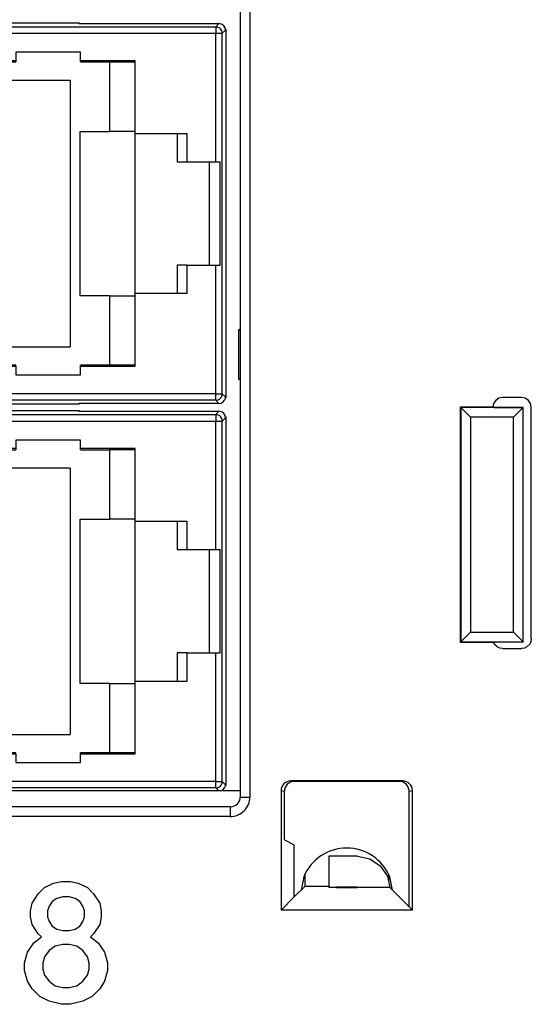
# Model space of a CAD drawing. Units: inches. Extents: x -12.5 to 11.1, y -8.4 to 13.3.
# Drawn here: x -7.6 to -6.8, y -4.1 to -2.5 of the extents above; entities that cross this region are included whole.
import ezdxf

# ---------------------------------------------------------------- set-up
doc = ezdxf.new("R2010")
doc.units = ezdxf.units.IN
doc.header["$MEASUREMENT"] = 0

# ---------------------------------------------------------------- blocks, each defined once
blk = doc.blocks.new('58922_2__707', base_point=(-7.9695, -3.1286))
at = {"color": 7, "linetype": 'Continuous'}
for p, q in [((-7.9683, -2.5468), (-7.9665, -2.5438)), ((-7.9665, -2.5438), (-7.9639, -2.5416)), ((-7.9639, -2.5416), (-7.9606, -2.5404)), ((-7.9606, -2.5404), (-7.9589, -2.5402)), ((-7.7421, -2.5402), (-7.9589, -2.5402)), ((-7.9587, -2.5449), (-7.9567, -2.5443)), ((-7.9567, -2.5443), (-7.955, -2.5441)), ((-7.7421, -2.5402), (-7.7433, -2.5396)), ((-7.7433, -2.5396), (-7.7433, -2.5402)), ((-7.5415, -2.5396), (-7.7433, -2.5396)), ((-7.5426, -2.5402), (-7.5415, -2.5396)), ((-7.5426, -2.5402), (-7.3261, -2.5402)), ((-7.5415, -2.5396), (-7.5415, -2.5402)), ((-7.3243, -2.5404), (-7.3261, -2.5402)), ((-7.3211, -2.5416), (-7.3243, -2.5404)), ((-7.3184, -2.5438), (-7.3211, -2.5416)), ((-7.3167, -2.5468), (-7.3184, -2.5438)), ((-7.9695, -3.1186), (-7.9695, -2.5496)), ((-7.9688, -2.5496), (-7.9695, -2.5496)), ((-7.9689, -2.5502), (-7.9695, -2.5496)), ((-7.9689, -2.5502), (-7.9683, -2.5468)), ((-7.965, -2.5541), (-7.962, -2.5471)), ((-7.962, -2.5471), (-7.9599, -2.5455)), ((-7.955, -2.5541), (-7.962, -2.5471)), ((-7.9599, -2.5455), (-7.9587, -2.5449)), ((-7.937, -2.5552), (-7.9368, -2.5536)), ((-7.9368, -2.5536), (-7.9362, -2.5514)), ((-7.9362, -2.5514), (-7.9356, -2.5504)), ((-7.9356, -2.5504), (-7.934, -2.5482)), ((-7.934, -2.5482), (-7.9332, -2.5475)), ((-7.934, -2.5482), (-7.927, -2.5552)), ((-7.9332, -2.5475), (-7.9307, -2.546)), ((-7.9307, -2.546), (-7.9303, -2.5458)), ((-7.9303, -2.5458), (-7.927, -2.5452)), ((-7.3161, -2.5502), (-7.3167, -2.5468)), ((-7.3163, -2.549), (-7.3155, -2.549)), ((-7.3161, -2.5502), (-7.3155, -2.549)), ((-7.3155, -2.549), (-7.3155, -3.1192)), ((-7.54, -2.5846), (-7.64, -2.5846)), ((-7.64, -2.5846), (-7.64, -2.598)), ((-7.54, -2.598), (-7.54, -2.5846)), ((-7.7245, -3.0703), (-7.7245, -2.598)), ((-7.64, -2.598), (-7.7245, -2.598)), ((-7.7245, -2.5996), (-7.64, -2.5996)), ((-7.64, -2.598), (-7.64, -2.5996)), ((-7.54, -2.5996), (-7.54, -2.598)), ((-7.4555, -2.598), (-7.54, -2.598)), ((-7.54, -2.5996), (-7.4955, -2.5996)), ((-7.4955, -2.5994), (-7.4955, -2.707)), ((-7.4955, -2.5994), (-7.4555, -2.5994)), ((-7.4555, -2.7101), (-7.4555, -2.598)), ((-7.7125, -2.628), (-7.7125, -2.6678)), ((-7.5564, -2.628), (-7.7125, -2.628)), ((-7.5564, -2.628), (-7.5564, -3.0403)), ((-7.7245, -2.6678), (-7.7125, -2.6678)), ((-7.5405, -2.9613), (-7.5405, -2.707)), ((-7.5405, -2.707), (-7.4955, -2.707)), ((-7.4555, -2.707), (-7.4955, -2.707)), ((-7.4555, -2.9581), (-7.4555, -2.7101)), ((-7.4555, -2.7101), (-7.3757, -2.7101)), ((-7.3905, -2.7101), (-7.3905, -2.7541)), ((-7.3757, -2.7101), (-7.3757, -2.7541)), ((-7.3905, -2.7541), (-7.3757, -2.7541)), ((-7.3757, -2.7541), (-7.331, -2.7541)), ((-7.3405, -2.9141), (-7.3405, -2.7541)), ((-7.331, -2.7541), (-7.3244, -2.7541)), ((-7.3244, -2.9141), (-7.3244, -2.7541)), ((-7.3757, -2.9141), (-7.3905, -2.9141)), ((-7.3905, -2.9141), (-7.3905, -2.9581)), ((-7.3757, -2.9141), (-7.331, -2.9141)), ((-7.3757, -2.9141), (-7.3757, -2.9581)), ((-7.331, -2.9141), (-7.3244, -2.9141)), ((-7.4955, -2.9613), (-7.5405, -2.9613)), ((-7.4955, -2.9613), (-7.4955, -3.0689)), ((-7.4955, -2.9613), (-7.4555, -2.9613)), ((-7.4555, -3.0703), (-7.4555, -2.9581)), ((-7.3757, -2.9581), (-7.4555, -2.9581)), ((-7.7125, -3.0005), (-7.7245, -3.0005)), ((-7.7125, -3.0005), (-7.7125, -3.0403)), ((-7.7125, -3.0403), (-7.5564, -3.0403)), ((-7.64, -3.0686), (-7.7245, -3.0686)), ((-7.7245, -3.0703), (-7.64, -3.0703)), ((-7.64, -3.0703), (-7.64, -3.0686)), ((-7.64, -3.0703), (-7.64, -3.0836)), ((-7.54, -3.0703), (-7.54, -3.0686)), ((-7.4955, -3.0686), (-7.54, -3.0686)), ((-7.54, -3.0703), (-7.4555, -3.0703)), ((-7.54, -3.0836), (-7.54, -3.0703)), ((-7.4555, -3.0689), (-7.4955, -3.0689)), ((-7.64, -3.0836), (-7.54, -3.0836)), ((-7.9689, -3.118), (-7.9695, -3.1186)), ((-7.9688, -3.1186), (-7.9695, -3.1186)), ((-7.9687, -3.1198), (-7.9689, -3.118)), ((-7.9675, -3.123), (-7.9687, -3.1198)), ((-7.9653, -3.1257), (-7.9675, -3.123)), ((-7.965, -3.1142), (-7.9648, -3.1159)), ((-7.9648, -3.1159), (-7.9644, -3.1175)), ((-7.9644, -3.1175), (-7.9636, -3.1191)), ((-7.9636, -3.1191), (-7.9627, -3.1205)), ((-7.9627, -3.1205), (-7.962, -3.1212)), ((-7.955, -3.1142), (-7.962, -3.1212)), ((-7.962, -3.1212), (-7.9614, -3.1218)), ((-7.9614, -3.1218), (-7.955, -3.1242)), ((-7.937, -3.1131), (-7.9368, -3.1146)), ((-7.9368, -3.1146), (-7.9362, -3.1169)), ((-7.9362, -3.1169), (-7.9356, -3.1179)), ((-7.9356, -3.1179), (-7.934, -3.1201)), ((-7.934, -3.1201), (-7.927, -3.1131)), ((-7.9332, -3.1207), (-7.934, -3.1201)), ((-7.9307, -3.1223), (-7.9332, -3.1207)), ((-7.9303, -3.1225), (-7.9307, -3.1223)), ((-7.927, -3.1231), (-7.9303, -3.1225)), ((-7.3196, -3.1257), (-7.3174, -3.123)), ((-7.3174, -3.123), (-7.3162, -3.1198)), ((-7.3162, -3.1198), (-7.3161, -3.118)), ((-7.3155, -3.1192), (-7.3162, -3.1192)), ((-7.3161, -3.118), (-7.3155, -3.1192)), ((-7.9623, -3.1274), (-7.9653, -3.1257)), ((-7.9589, -3.128), (-7.9623, -3.1274)), ((-7.9589, -3.128), (-7.7421, -3.128)), ((-7.7433, -3.1286), (-7.7421, -3.128)), ((-7.7433, -3.128), (-7.7433, -3.1286)), ((-7.7433, -3.1286), (-7.5415, -3.1286)), ((-7.5415, -3.1286), (-7.5426, -3.128)), ((-7.3261, -3.128), (-7.5426, -3.128)), ((-7.5415, -3.128), (-7.5415, -3.1286)), ((-7.3261, -3.128), (-7.3226, -3.1274)), ((-7.3226, -3.1274), (-7.3196, -3.1257))]:
    blk.add_line(p, q, dxfattribs=at)
at = {"color": 3, "linetype": 'Continuous'}
for p, q in [((-7.955, -2.5441), (-7.9589, -2.5402)), ((-7.9488, -2.5441), (-7.955, -2.5441)), ((-7.935, -2.5442), (-7.9488, -2.5441)), ((-7.9488, -2.5441), (-7.9488, -2.5541)), ((-7.9298, -2.5442), (-7.935, -2.5442)), ((-7.9344, -2.546), (-7.9317, -2.5447)), ((-7.9317, -2.5447), (-7.9288, -2.5443)), ((-7.9288, -2.5443), (-7.9298, -2.5442)), ((-7.927, -2.5452), (-7.9288, -2.5443)), ((-7.3261, -2.5402), (-7.331, -2.5452)), ((-7.965, -2.5541), (-7.9689, -2.5502)), ((-7.965, -3.1142), (-7.965, -2.5541)), ((-7.955, -3.1142), (-7.955, -2.5541)), ((-7.9488, -2.5541), (-7.955, -2.5541)), ((-7.9488, -2.5541), (-7.9488, -3.1142)), ((-7.9488, -2.5541), (-7.9406, -2.5542)), ((-7.9406, -2.5542), (-7.9388, -2.5543)), ((-7.9388, -2.5543), (-7.9384, -2.5514)), ((-7.9388, -2.5543), (-7.9388, -3.114)), ((-7.937, -2.5552), (-7.9388, -2.5543)), ((-7.9384, -2.5514), (-7.9371, -2.5487)), ((-7.9371, -2.5487), (-7.9344, -2.546)), ((-7.937, -2.5552), (-7.937, -3.1131)), ((-7.927, -2.5452), (-7.331, -2.5452)), ((-7.927, -2.5552), (-7.331, -2.5552)), ((-7.927, -2.5552), (-7.927, -3.1131)), ((-7.331, -2.5452), (-7.331, -2.5552)), ((-7.331, -2.7541), (-7.331, -2.5552)), ((-7.331, -2.5552), (-7.321, -2.5552)), ((-7.3161, -2.5502), (-7.321, -2.5552)), ((-7.321, -3.1131), (-7.321, -2.5552)), ((-7.331, -3.1131), (-7.331, -2.9141)), ((-7.9689, -3.118), (-7.965, -3.1142)), ((-7.955, -3.1142), (-7.9488, -3.1142)), ((-7.9406, -3.1141), (-7.9488, -3.1142)), ((-7.9488, -3.1142), (-7.9488, -3.1242)), ((-7.9388, -3.114), (-7.9406, -3.1141)), ((-7.9388, -3.114), (-7.937, -3.1131)), ((-7.9384, -3.1169), (-7.9388, -3.114)), ((-7.9371, -3.1195), (-7.9384, -3.1169)), ((-7.9344, -3.1223), (-7.9371, -3.1195)), ((-7.9317, -3.1236), (-7.9344, -3.1223)), ((-7.9288, -3.124), (-7.9317, -3.1236)), ((-7.9288, -3.124), (-7.927, -3.1231)), ((-7.331, -3.1131), (-7.927, -3.1131)), ((-7.331, -3.1231), (-7.927, -3.1231)), ((-7.331, -3.1231), (-7.331, -3.1131)), ((-7.331, -3.1131), (-7.321, -3.1131)), ((-7.331, -3.1231), (-7.3261, -3.128)), ((-7.321, -3.1131), (-7.3161, -3.118)), ((-7.9589, -3.128), (-7.955, -3.1242)), ((-7.955, -3.1242), (-7.9488, -3.1242)), ((-7.9488, -3.1242), (-7.935, -3.1241)), ((-7.935, -3.1241), (-7.9298, -3.124)), ((-7.9298, -3.124), (-7.9288, -3.124))]:
    blk.add_line(p, q, dxfattribs=at)
for points in [[(-7.321, -2.5552), (-7.3218, -2.5514), (-7.3239, -2.5481), (-7.3272, -2.546), (-7.331, -2.5452)], [(-7.331, -3.1231), (-7.3272, -3.1223), (-7.3239, -3.1201), (-7.3218, -3.1169), (-7.321, -3.1131)]]:
    blk.add_spline(points, degree=3, dxfattribs=at)
blk = doc.blocks.new('58922__708', base_point=(-7.9695, -3.727))
at = {"color": 7, "linetype": 'Continuous'}
for p, q in [((-7.9695, -3.7186), (-7.9695, -3.1496)), ((-7.9688, -3.1496), (-7.9695, -3.1496)), ((-7.9689, -3.1502), (-7.9695, -3.1496)), ((-7.9689, -3.1502), (-7.9683, -3.1468)), ((-7.9683, -3.1468), (-7.9665, -3.1438)), ((-7.9665, -3.1438), (-7.9639, -3.1416)), ((-7.965, -3.1541), (-7.962, -3.1471)), ((-7.9639, -3.1416), (-7.9606, -3.1404)), ((-7.962, -3.1471), (-7.9599, -3.1455)), ((-7.955, -3.1541), (-7.962, -3.1471)), ((-7.9606, -3.1404), (-7.9589, -3.1402)), ((-7.9599, -3.1455), (-7.9587, -3.1449)), ((-7.7421, -3.1402), (-7.9589, -3.1402)), ((-7.9587, -3.1449), (-7.9567, -3.1443)), ((-7.9567, -3.1443), (-7.955, -3.1441)), ((-7.937, -3.1552), (-7.9368, -3.1536)), ((-7.9368, -3.1536), (-7.9362, -3.1514)), ((-7.9362, -3.1514), (-7.9356, -3.1504)), ((-7.9356, -3.1504), (-7.934, -3.1482)), ((-7.934, -3.1482), (-7.9332, -3.1475)), ((-7.934, -3.1482), (-7.927, -3.1552)), ((-7.9332, -3.1475), (-7.9307, -3.146)), ((-7.9307, -3.146), (-7.9303, -3.1458)), ((-7.9303, -3.1458), (-7.927, -3.1452)), ((-7.7421, -3.1402), (-7.7433, -3.1396)), ((-7.7433, -3.1396), (-7.7433, -3.1402)), ((-7.5415, -3.1396), (-7.7433, -3.1396)), ((-7.5426, -3.1402), (-7.5415, -3.1396)), ((-7.5426, -3.1402), (-7.3261, -3.1402)), ((-7.5415, -3.1396), (-7.5415, -3.1402)), ((-7.3243, -3.1404), (-7.3261, -3.1402)), ((-7.3211, -3.1416), (-7.3243, -3.1404)), ((-7.3184, -3.1438), (-7.3211, -3.1416)), ((-7.3167, -3.1468), (-7.3184, -3.1438)), ((-7.3161, -3.1502), (-7.3167, -3.1468)), ((-7.3163, -3.149), (-7.3155, -3.149)), ((-7.3161, -3.1502), (-7.3155, -3.149)), ((-7.3155, -3.149), (-7.3155, -3.7192)), ((-7.64, -3.1846), (-7.64, -3.198)), ((-7.54, -3.1846), (-7.64, -3.1846)), ((-7.54, -3.198), (-7.54, -3.1846)), ((-7.7245, -3.6703), (-7.7245, -3.198)), ((-7.64, -3.198), (-7.7245, -3.198)), ((-7.7245, -3.1996), (-7.64, -3.1996)), ((-7.64, -3.198), (-7.64, -3.1996)), ((-7.54, -3.1996), (-7.54, -3.198)), ((-7.4555, -3.198), (-7.54, -3.198)), ((-7.54, -3.1996), (-7.4955, -3.1996)), ((-7.4955, -3.1994), (-7.4955, -3.307)), ((-7.4955, -3.1994), (-7.4555, -3.1994)), ((-7.4555, -3.3101), (-7.4555, -3.198)), ((-7.7125, -3.228), (-7.7125, -3.2678)), ((-7.5564, -3.228), (-7.7125, -3.228)), ((-7.5564, -3.228), (-7.5564, -3.6403)), ((-7.7245, -3.2678), (-7.7125, -3.2678)), ((-7.5405, -3.5613), (-7.5405, -3.307)), ((-7.5405, -3.307), (-7.4955, -3.307)), ((-7.4555, -3.307), (-7.4955, -3.307)), ((-7.4555, -3.5581), (-7.4555, -3.3101)), ((-7.4555, -3.3101), (-7.3757, -3.3101)), ((-7.3905, -3.3101), (-7.3905, -3.3541)), ((-7.3757, -3.3101), (-7.3757, -3.3541)), ((-7.3905, -3.3541), (-7.3757, -3.3541)), ((-7.3757, -3.3541), (-7.331, -3.3541)), ((-7.3405, -3.5141), (-7.3405, -3.3541)), ((-7.331, -3.3541), (-7.3244, -3.3541)), ((-7.3244, -3.5141), (-7.3244, -3.3541)), ((-7.3757, -3.5141), (-7.3905, -3.5141)), ((-7.3905, -3.5141), (-7.3905, -3.5581)), ((-7.3757, -3.5141), (-7.331, -3.5141)), ((-7.3757, -3.5141), (-7.3757, -3.5581)), ((-7.331, -3.5141), (-7.3244, -3.5141)), ((-7.4955, -3.5613), (-7.5405, -3.5613)), ((-7.4955, -3.5613), (-7.4955, -3.6689)), ((-7.4955, -3.5613), (-7.4555, -3.5613)), ((-7.4555, -3.6703), (-7.4555, -3.5581)), ((-7.3757, -3.5581), (-7.4555, -3.5581)), ((-7.7125, -3.6005), (-7.7245, -3.6005)), ((-7.7125, -3.6005), (-7.7125, -3.6403)), ((-7.7125, -3.6403), (-7.5564, -3.6403)), ((-7.64, -3.6686), (-7.7245, -3.6686)), ((-7.7245, -3.6703), (-7.64, -3.6703)), ((-7.64, -3.6703), (-7.64, -3.6686)), ((-7.64, -3.6703), (-7.64, -3.6836)), ((-7.4955, -3.6686), (-7.54, -3.6686)), ((-7.54, -3.6703), (-7.54, -3.6686)), ((-7.54, -3.6836), (-7.54, -3.6703)), ((-7.54, -3.6703), (-7.4555, -3.6703)), ((-7.4555, -3.6689), (-7.4955, -3.6689)), ((-7.64, -3.6836), (-7.54, -3.6836)), ((-7.965, -3.7142), (-7.9648, -3.7159)), ((-7.9648, -3.7159), (-7.9644, -3.7175)), ((-7.9644, -3.7175), (-7.9636, -3.7191)), ((-7.955, -3.7142), (-7.962, -3.7212)), ((-7.937, -3.7131), (-7.9368, -3.7146)), ((-7.9368, -3.7146), (-7.9362, -3.7169)), ((-7.9362, -3.7169), (-7.9356, -3.7179)), ((-7.9356, -3.7179), (-7.934, -3.7201)), ((-7.934, -3.7201), (-7.927, -3.7131)), ((-7.9689, -3.718), (-7.9695, -3.7186)), ((-7.9688, -3.7186), (-7.9695, -3.7186)), ((-7.9687, -3.7198), (-7.9689, -3.718)), ((-7.9675, -3.723), (-7.9687, -3.7198)), ((-7.9653, -3.7257), (-7.9675, -3.723)), ((-7.963, -3.727), (-7.9653, -3.7257)), ((-7.9636, -3.7191), (-7.9627, -3.7205)), ((-7.9627, -3.7205), (-7.962, -3.7212)), ((-7.962, -3.7212), (-7.9614, -3.7218)), ((-7.9614, -3.7218), (-7.955, -3.7242)), ((-7.9332, -3.7207), (-7.934, -3.7201)), ((-7.9307, -3.7223), (-7.9332, -3.7207)), ((-7.9303, -3.7225), (-7.9307, -3.7223)), ((-7.927, -3.7231), (-7.9303, -3.7225)), ((-7.3219, -3.727), (-7.3196, -3.7257)), ((-7.3196, -3.7257), (-7.3174, -3.723)), ((-7.3174, -3.723), (-7.3162, -3.7198)), ((-7.3162, -3.7198), (-7.3161, -3.718)), ((-7.3155, -3.7192), (-7.3162, -3.7192)), ((-7.3161, -3.718), (-7.3155, -3.7192))]:
    blk.add_line(p, q, dxfattribs=at)
at = {"color": 3, "linetype": 'Continuous'}
for p, q in [((-7.965, -3.1541), (-7.9689, -3.1502)), ((-7.965, -3.7142), (-7.965, -3.1541)), ((-7.955, -3.1441), (-7.9589, -3.1402)), ((-7.9488, -3.1441), (-7.955, -3.1441)), ((-7.955, -3.7142), (-7.955, -3.1541)), ((-7.9488, -3.1541), (-7.955, -3.1541)), ((-7.935, -3.1442), (-7.9488, -3.1441)), ((-7.9488, -3.1441), (-7.9488, -3.1541)), ((-7.9488, -3.1541), (-7.9488, -3.7142)), ((-7.9488, -3.1541), (-7.9406, -3.1542)), ((-7.9406, -3.1542), (-7.9388, -3.1543)), ((-7.9388, -3.1543), (-7.9384, -3.1514)), ((-7.9384, -3.1514), (-7.9371, -3.1487)), ((-7.9371, -3.1487), (-7.9344, -3.146)), ((-7.9298, -3.1442), (-7.935, -3.1442)), ((-7.9344, -3.146), (-7.9317, -3.1447)), ((-7.9317, -3.1447), (-7.9288, -3.1443)), ((-7.9288, -3.1443), (-7.9298, -3.1442)), ((-7.927, -3.1452), (-7.9288, -3.1443)), ((-7.927, -3.1452), (-7.331, -3.1452)), ((-7.3261, -3.1402), (-7.331, -3.1452)), ((-7.331, -3.1452), (-7.331, -3.1552)), ((-7.3161, -3.1502), (-7.321, -3.1552)), ((-7.9388, -3.1543), (-7.9388, -3.714)), ((-7.937, -3.1552), (-7.9388, -3.1543)), ((-7.937, -3.1552), (-7.937, -3.7131)), ((-7.927, -3.1552), (-7.331, -3.1552)), ((-7.927, -3.1552), (-7.927, -3.7131)), ((-7.331, -3.3541), (-7.331, -3.1552)), ((-7.331, -3.1552), (-7.321, -3.1552)), ((-7.321, -3.7131), (-7.321, -3.1552)), ((-7.331, -3.7131), (-7.331, -3.5141)), ((-7.9689, -3.718), (-7.965, -3.7142)), ((-7.955, -3.7142), (-7.9488, -3.7142)), ((-7.9406, -3.7141), (-7.9488, -3.7142)), ((-7.9488, -3.7142), (-7.9488, -3.7242)), ((-7.9388, -3.714), (-7.9406, -3.7141)), ((-7.9388, -3.714), (-7.937, -3.7131)), ((-7.9384, -3.7169), (-7.9388, -3.714)), ((-7.9371, -3.7195), (-7.9384, -3.7169)), ((-7.331, -3.7131), (-7.927, -3.7131)), ((-7.331, -3.7131), (-7.321, -3.7131)), ((-7.331, -3.7231), (-7.331, -3.7131)), ((-7.321, -3.7131), (-7.3161, -3.718)), ((-7.9578, -3.727), (-7.955, -3.7242)), ((-7.955, -3.7242), (-7.9488, -3.7242)), ((-7.9488, -3.7242), (-7.935, -3.7241)), ((-7.9344, -3.7223), (-7.9371, -3.7195)), ((-7.935, -3.7241), (-7.9298, -3.724)), ((-7.9317, -3.7236), (-7.9344, -3.7223)), ((-7.9288, -3.724), (-7.9317, -3.7236)), ((-7.9298, -3.724), (-7.9288, -3.724)), ((-7.9288, -3.724), (-7.927, -3.7231)), ((-7.331, -3.7231), (-7.927, -3.7231)), ((-7.331, -3.7231), (-7.3271, -3.727))]:
    blk.add_line(p, q, dxfattribs=at)
for points in [[(-7.321, -3.1552), (-7.3218, -3.1514), (-7.3239, -3.1481), (-7.3272, -3.146), (-7.331, -3.1452)], [(-7.331, -3.7231), (-7.3272, -3.7223), (-7.3239, -3.7201), (-7.3218, -3.7169), (-7.321, -3.7131)]]:
    blk.add_spline(points, degree=3, dxfattribs=at)
blk = doc.blocks.new('BODY__709', base_point=(-7.9695, -3.727))
for name, p in [('58922_2__707', (-7.9695, -3.1286)), ('58922__708', (-7.9695, -3.727))]:
    blk.add_blockref(name, p)
blk = doc.blocks.new('PWB_CAT5e__710', base_point=(-8.3005, -3.8926))
at = {"color": 7, "linetype": 'Continuous'}
for p, q in [((-7.195, -3.8605), (-7.1991, -3.8812)), ((-7.0578, -3.8812), (-7.0619, -3.8605))]:
    blk.add_line(p, q, dxfattribs=at)
blk.add_arc((-7.1285, -3.8881), 0.072, 22.5, 157.5, dxfattribs=at)
blk = doc.blocks.new('PWA_assy_2__778', base_point=(-8.3005, -3.8926))
for name, p in [('PWB_CAT5e__710', (-8.3005, -3.8926)), ('BODY__709', (-7.9695, -3.727))]:
    blk.add_blockref(name, p)
blk = doc.blocks.new('83614_BRACKET_030309__855', base_point=(-11.7836, -5.6934))
at = {"color": 3, "linetype": 'Continuous'}
for p, q in [((-7.2782, -0.1311), (-7.2782, -3.7371)), ((-6.9519, -3.1344), (-6.9519, -3.4971)), ((-6.8558, -3.1344), (-6.9519, -3.1344)), ((-6.9369, -3.1494), (-6.9369, -3.4821)), ((-6.8708, -3.1494), (-6.9369, -3.1494)), ((-6.8708, -3.4821), (-6.8708, -3.1494)), ((-6.9369, -3.4821), (-6.8708, -3.4821)), ((-6.9519, -3.4971), (-6.8558, -3.4971)), ((-7.215, -3.7121), (-7.2098, -3.713)), ((-7.0471, -3.713), (-7.0419, -3.7121)), ((-7.2301, -3.7272), (-7.2248, -3.728)), ((-7.0321, -3.728), (-7.0269, -3.7272)), ((-7.2932, -3.7371), (-7.2782, -3.7371)), ((-7.3088, -3.7565), (-7.309, -3.7671)), ((-7.3087, -3.7547), (-7.3088, -3.7565)), ((-7.3082, -3.7521), (-7.3087, -3.7547)), ((-7.309, -3.7671), (-7.9579, -3.7671))]:
    blk.add_line(p, q, dxfattribs=at)
at = {"color": 7, "linetype": 'Continuous'}
for p, q in [((-7.2932, -0.8533), (-7.2932, -3.0149)), ((-7.2932, -3.0149), (-7.2952, -3.0137)), ((-7.2952, -3.091), (-7.2952, -3.0137)), ((-7.2932, -3.0149), (-7.2932, -3.0898)), ((-7.2952, -3.091), (-7.2932, -3.0898)), ((-7.2932, -3.0898), (-7.2932, -3.727)), ((-6.8982, -3.1233), (-6.9014, -3.1282)), ((-6.8933, -3.1201), (-6.8982, -3.1233)), ((-6.8876, -3.1189), (-6.8933, -3.1201)), ((-6.8581, -3.1189), (-6.8876, -3.1189)), ((-6.8524, -3.1201), (-6.8581, -3.1189)), ((-6.8475, -3.1233), (-6.8524, -3.1201)), ((-6.8443, -3.1282), (-6.8475, -3.1233)), ((-6.9528, -3.498), (-6.9528, -3.1335)), ((-6.9528, -3.1335), (-6.9519, -3.1344)), ((-6.9528, -3.1335), (-6.9026, -3.1335)), ((-6.9369, -3.1494), (-6.9519, -3.1344)), ((-6.9014, -3.1282), (-6.9026, -3.1335)), ((-6.9026, -3.1335), (-6.9004, -3.1342)), ((-6.9004, -3.1342), (-6.8558, -3.1342)), ((-6.8708, -3.1494), (-6.8558, -3.1344)), ((-6.8558, -3.1342), (-6.8558, -3.1344)), ((-6.8558, -3.4971), (-6.8558, -3.1344)), ((-6.8431, -3.1339), (-6.8443, -3.1282)), ((-6.8431, -3.4924), (-6.8431, -3.1339)), ((-6.9369, -3.4821), (-6.9519, -3.4971)), ((-6.8708, -3.4821), (-6.8558, -3.4971)), ((-6.9519, -3.4971), (-6.9528, -3.498)), ((-6.9015, -3.498), (-6.9528, -3.498)), ((-6.9015, -3.498), (-6.8988, -3.4973)), ((-6.8993, -3.5018), (-6.9015, -3.498)), ((-6.896, -3.5048), (-6.8993, -3.5018)), ((-6.8558, -3.4973), (-6.8988, -3.4973)), ((-6.8558, -3.4971), (-6.8558, -3.4973)), ((-6.8456, -3.5007), (-6.8498, -3.5049)), ((-6.8438, -3.4968), (-6.8456, -3.5007)), ((-6.8431, -3.4924), (-6.8438, -3.4968)), ((-6.892, -3.5067), (-6.896, -3.5048)), ((-6.8876, -3.5074), (-6.892, -3.5067)), ((-6.8876, -3.5074), (-6.8581, -3.5074)), ((-6.8538, -3.5067), (-6.8581, -3.5074)), ((-6.8498, -3.5049), (-6.8538, -3.5067)), ((-7.0419, -3.7121), (-7.215, -3.7121)), ((-7.0471, -3.713), (-7.2098, -3.713)), ((-7.9738, -3.727), (-7.2932, -3.727)), ((-7.2932, -3.727), (-7.2932, -3.7371)), ((-7.2301, -3.7272), (-7.2301, -3.9122)), ((-7.2248, -3.8036), (-7.2248, -3.728)), ((-7.0321, -3.9069), (-7.0321, -3.728)), ((-7.0269, -3.9122), (-7.0269, -3.7272)), ((-7.3082, -3.7521), (-7.9587, -3.7521)), ((-7.2248, -3.8036), (-7.2097, -3.8111)), ((-7.2097, -3.8918), (-7.2097, -3.8111)), ((-7.1562, -3.8289), (-7.1562, -3.8771)), ((-7.112, -3.8289), (-7.1562, -3.8289)), ((-7.112, -3.8289), (-7.0928, -3.8327)), ((-7.0928, -3.8327), (-7.0766, -3.8435)), ((-7.0766, -3.8435), (-7.0657, -3.8597)), ((-7.5959, -3.8774), (-7.5817, -3.8703)), ((-7.5817, -3.8703), (-7.5698, -3.8679)), ((-7.5698, -3.8679), (-7.5555, -3.8679)), ((-7.5555, -3.8679), (-7.5437, -3.8703)), ((-7.5437, -3.8703), (-7.5294, -3.8774)), ((-7.193, -3.8751), (-7.193, -3.8576)), ((-7.0657, -3.8597), (-7.062, -3.8771)), ((-7.0639, -3.8576), (-7.0639, -3.8681)), ((-7.6054, -3.8869), (-7.5959, -3.8774)), ((-7.5294, -3.8774), (-7.5199, -3.8869)), ((-7.2097, -3.8918), (-7.193, -3.8751)), ((-7.193, -3.8751), (-7.1562, -3.8751)), ((-7.1445, -3.8771), (-7.1562, -3.8771)), ((-7.1445, -3.8765), (-7.1445, -3.8776)), ((-7.1125, -3.8765), (-7.1445, -3.8765)), ((-7.1125, -3.8776), (-7.1445, -3.8776)), ((-7.1125, -3.8776), (-7.1125, -3.8765)), ((-7.062, -3.8771), (-7.1125, -3.8771)), ((-7.0326, -3.9064), (-7.062, -3.8771)), ((-7.6149, -3.9012), (-7.6054, -3.8869)), ((-7.584, -3.8988), (-7.5888, -3.9059)), ((-7.5769, -3.894), (-7.584, -3.8988)), ((-7.5674, -3.8917), (-7.5769, -3.894)), ((-7.5579, -3.8917), (-7.5674, -3.8917)), ((-7.5484, -3.894), (-7.5579, -3.8917)), ((-7.5413, -3.8988), (-7.5484, -3.894)), ((-7.5365, -3.9059), (-7.5413, -3.8988)), ((-7.5199, -3.8869), (-7.5104, -3.9012)), ((-7.2097, -3.8918), (-7.2301, -3.9122)), ((-7.6173, -3.913), (-7.6149, -3.9012)), ((-7.6173, -3.9225), (-7.6173, -3.913)), ((-7.5888, -3.9059), (-7.5912, -3.913)), ((-7.5912, -3.913), (-7.5912, -3.9225)), ((-7.5342, -3.913), (-7.5365, -3.9059)), ((-7.5342, -3.9225), (-7.5342, -3.913)), ((-7.5104, -3.9012), (-7.508, -3.913)), ((-7.508, -3.913), (-7.508, -3.9225)), ((-7.0269, -3.9122), (-7.2301, -3.9122)), ((-7.0323, -3.9065), (-7.0321, -3.9066)), ((-7.0269, -3.9122), (-7.0321, -3.9069)), ((-7.6149, -3.9344), (-7.6173, -3.9225)), ((-7.5912, -3.9225), (-7.5888, -3.9297)), ((-7.5888, -3.9297), (-7.584, -3.9368)), ((-7.5413, -3.9368), (-7.5365, -3.9297)), ((-7.5365, -3.9297), (-7.5342, -3.9225)), ((-7.508, -3.9225), (-7.5104, -3.9344)), ((-7.6054, -3.9487), (-7.6149, -3.9344)), ((-7.584, -3.9368), (-7.5769, -3.9415)), ((-7.5769, -3.9415), (-7.5674, -3.9439)), ((-7.5674, -3.9439), (-7.5579, -3.9439)), ((-7.5579, -3.9439), (-7.5484, -3.9415)), ((-7.5484, -3.9415), (-7.5413, -3.9368)), ((-7.5104, -3.9344), (-7.5199, -3.9487)), ((-7.6125, -3.9629), (-7.6007, -3.9534)), ((-7.6007, -3.9534), (-7.6054, -3.9487)), ((-7.5199, -3.9487), (-7.5247, -3.9534)), ((-7.5247, -3.9534), (-7.5128, -3.9629)), ((-7.622, -3.9772), (-7.6125, -3.9629)), ((-7.5888, -3.9748), (-7.5959, -3.9843)), ((-7.5793, -3.9677), (-7.5888, -3.9748)), ((-7.5674, -3.9653), (-7.5793, -3.9677)), ((-7.5579, -3.9653), (-7.5674, -3.9653)), ((-7.546, -3.9677), (-7.5579, -3.9653)), ((-7.5365, -3.9748), (-7.546, -3.9677)), ((-7.5294, -3.9843), (-7.5365, -3.9748)), ((-7.5128, -3.9629), (-7.5033, -3.9772)), ((-7.6268, -3.9938), (-7.622, -3.9772)), ((-7.5959, -3.9843), (-7.5983, -3.9938)), ((-7.527, -3.9938), (-7.5294, -3.9843)), ((-7.5033, -3.9772), (-7.4985, -3.9938)), ((-7.6268, -4.0057), (-7.6268, -3.9938)), ((-7.622, -4.0223), (-7.6268, -4.0057)), ((-7.5983, -3.9938), (-7.5983, -4.0033)), ((-7.5983, -4.0033), (-7.5959, -4.0128)), ((-7.5294, -4.0128), (-7.527, -4.0033)), ((-7.527, -4.0033), (-7.527, -3.9938)), ((-7.4985, -4.0057), (-7.5033, -4.0223)), ((-7.4985, -3.9938), (-7.4985, -4.0057)), ((-7.6149, -4.0342), (-7.622, -4.0223)), ((-7.5959, -4.0128), (-7.5888, -4.0223)), ((-7.5888, -4.0223), (-7.5793, -4.0294)), ((-7.546, -4.0294), (-7.5365, -4.0223)), ((-7.5365, -4.0223), (-7.5294, -4.0128)), ((-7.5033, -4.0223), (-7.5104, -4.0342)), ((-7.603, -4.046), (-7.6149, -4.0342)), ((-7.5793, -4.0294), (-7.5674, -4.0318)), ((-7.5674, -4.0318), (-7.5579, -4.0318)), ((-7.5579, -4.0318), (-7.546, -4.0294)), ((-7.5104, -4.0342), (-7.5223, -4.046)), ((-7.5888, -4.0532), (-7.603, -4.046)), ((-7.5698, -4.0579), (-7.5888, -4.0532)), ((-7.5365, -4.0532), (-7.5555, -4.0579)), ((-7.5223, -4.046), (-7.5365, -4.0532)), ((-7.5555, -4.0579), (-7.5698, -4.0579))]:
    blk.add_line(p, q, dxfattribs=at)
for centre, start, end in [((-7.215, -3.7272), 90.0275, 179.9748), ((-7.2098, -3.728), 90.0272, 179.975), ((-7.0471, -3.728), 0.0253, 89.9724), ((-7.0419, -3.7272), 0.025, 89.9727), ((-7.3082, -3.7371), -90.0191, -0.0193)]:
    blk.add_arc(centre, 0.015, start, end, dxfattribs=at)
at = {"color": 3, "linetype": 'Continuous'}
blk.add_arc((-7.3082, -3.7371), 0.03, -91.5002, 0, dxfattribs=at)
at = {"color": 7, "linetype": 'Continuous'}
blk.add_spline([(-7.0326, -3.9064), (-7.0325, -3.9065), (-7.0323, -3.9065)], degree=3, dxfattribs=at)
blk = doc.blocks.new('476TM-624__856', base_point=(-11.7836, -5.6934))
for name, p in [('83614_BRACKET_030309__855', (-11.7836, -5.6934)), ('PWA_assy_2__778', (-8.3005, -3.8926))]:
    blk.add_blockref(name, p)
blk = doc.blocks.new('FRONT1', base_point=(-8.516, -1.9341))
blk.add_blockref('476TM-624__856', (-11.7836, -5.6934))

msp = doc.modelspace()

# ---------------------------------------------------------------- block references
msp.add_blockref('FRONT1', (-8.516, -1.9341))

doc.saveas('drawing.dxf')
